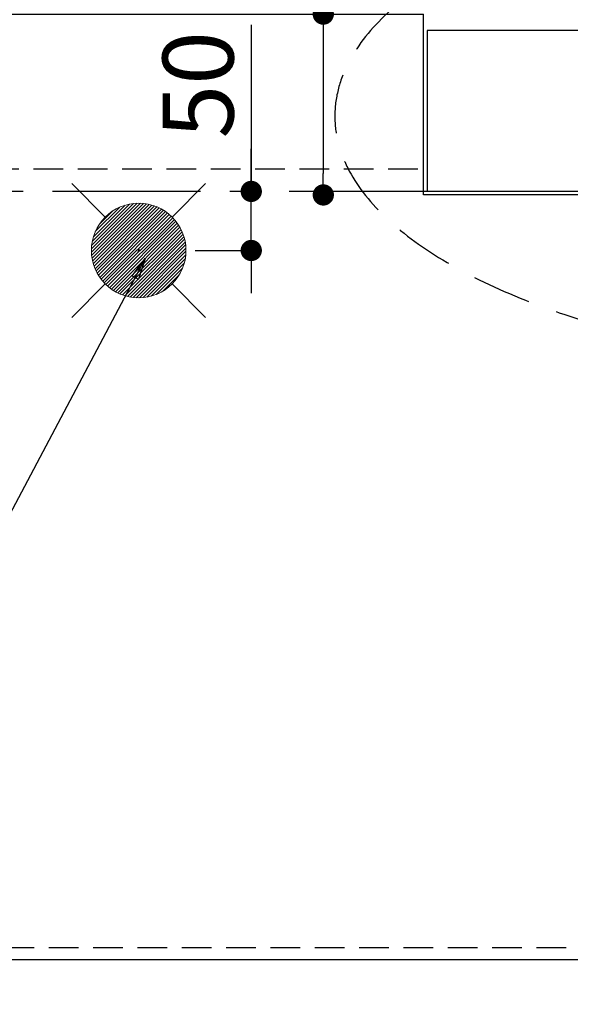
# Model space of a CAD drawing. Extents: x 28111 to 54233, y -10810 to -2410.
# Drawn here: x 44351 to 44817, y -4698 to -3865 of the extents above; entities that cross this region are included whole.
import ezdxf

# ---------------------------------------------------------------- set-up
doc = ezdxf.new("R2010")
doc.units = 0
doc.header["$LTSCALE"] = 50
doc.header["$MEASUREMENT"] = 0
for name, pattern in [('CENTER', [2, 1.25, -0.25, 0.25, -0.25]), ('DASHED', [0.75, 0.5, -0.25]), ('HIDDEN', [0.375, 0.25, -0.125])]:
    doc.linetypes.add(name, pattern=pattern)
doc.layers.get('0').update_dxf_attribs({"linetype": 'CONTINUOUS'})
for name, color, linetype in [('111-壁仕上', 3, 'CONTINUOUS'), ('121-キャビネット（中）', 253, 'HIDDEN'), ('126-甲板', 2, 'CONTINUOUS'), ('160-文字', 254, 'CONTINUOUS'), ('166-寸法B', 11, 'CONTINUOUS')]:
    doc.layers.add(name, color=color, linetype=linetype)
doc.styles.add('KH001', font='txt')
doc.dimstyles.new('KH1xx030', dxfattribs={"dimscale": 30, "dimtxt": 2, "dimasz": 0.6, "dimexe": 0.3, "dimexo": 1.2, "dimgap": 0.5, "dimtad": 3, "dimdec": 1, "dimdsep": 46, "dimlunit": 6, "dimtxsty": 'KH001', "dimblk": 'DOT', "dimcen": 1, "dimdle": 1, "dimclrd": 256, "dimclre": 256, "dimclrt": 256, "dimadec": 0, "dimazin": 0, "dimtfac": 1, "dimtdec": 1, "dimtix": 1, "dimtmove": 2, "dimatfit": 3, "dimldrblk": 'CLOSEDBLANK', "dimfxl": 1, "dimtolj": 1, "dimtzin": 0, "dimlwd": -1, "dimlwe": -1, "dimarcsym": 0})

# ---------------------------------------------------------------- blocks, each defined once
blk = doc.blocks.new('_Dot')
at = {"color": 0, "linetype": 'ByBlock', "lineweight": -2}
blk.add_line((-0.5, 0), (-1, 0), dxfattribs=at)
at = {"color": 0, "linetype": 'ByBlock', "const_width": 0.5}
blk.add_lwpolyline([(-0.25, 0, 1), (0.25, 0, 1)], format="xyb", close=True, dxfattribs=at)
blk = doc.blocks.new('*D21')
at = {"layer": '166-寸法B', "transparency": 16777216}
for p, q in [((43159.48, -4696.06), (43159.48, -5044.06)), ((45597.48, -4696.06), (45597.48, -5044.06)), ((43177.48, -5035.06), (45579.48, -5035.06))]:
    blk.add_line(p, q, dxfattribs=at)
at = {"layer": '166-寸法B', "transparency": 16777216, "xscale": 18, "yscale": 18, "zscale": 18, "rotation": 180}
blk.add_blockref('_Dot', (43159.48, -5035.06), dxfattribs=at)
at = {"layer": '166-寸法B', "transparency": 16777216, "xscale": 18, "yscale": 18, "zscale": 18}
blk.add_blockref('_Dot', (45597.48, -5035.06), dxfattribs=at)
at = {"layer": '166-寸法B', "transparency": 16777216, "insert": (44378.48, -4984.73), "char_height": 60, "attachment_point": 5, "style": 'KH001'}
blk.add_mtext('\\A1;2,438〈ﾜｰｸﾄｯﾌﾟ寸法〉', dxfattribs=at)
blk = doc.blocks.new('_ClosedBlank')
at = {"color": 0, "linetype": 'ByBlock', "lineweight": -2}
for p, q in [((-1, 0.167), (0, 0)), ((-1, 0.167), (-1, -0.167)), ((0, 0), (-1, -0.167))]:
    blk.add_line(p, q, dxfattribs=at)
blk = doc.blocks.new('*D36')
at = {"layer": '166-寸法B', "transparency": 16777216}
for p, q in [((43159.48, -4696.06), (43159.48, -5179.06)), ((45600.48, -4696.06), (45600.48, -5179.06)), ((43177.48, -5170.06), (45582.48, -5170.06))]:
    blk.add_line(p, q, dxfattribs=at)
at = {"layer": '166-寸法B', "transparency": 16777216, "xscale": 18, "yscale": 18, "zscale": 18, "rotation": 180}
blk.add_blockref('_Dot', (43159.48, -5170.06), dxfattribs=at)
at = {"layer": '166-寸法B', "transparency": 16777216, "xscale": 18, "yscale": 18, "zscale": 18}
blk.add_blockref('_Dot', (45600.48, -5170.06), dxfattribs=at)
at = {"layer": '166-寸法B', "transparency": 16777216, "insert": (44379.98, -5121.25), "char_height": 60, "attachment_point": 5, "style": 'KH001'}
blk.add_mtext('\\A1;2,441', dxfattribs=at)
blk = doc.blocks.new('*D42')
at = {"layer": '166-寸法B', "transparency": 16777216}
for p, q in [((44546.71, -3869.12), (44546.71, -4010.06)), ((44546.71, -3992.06), (44546.71, -3974.06)), ((44546.71, -4060.06), (44546.71, -4010.06)), ((44546.71, -4060.06), (44546.71, -4010.06)), ((44553.28, -4010.06), (44555.71, -4010.06)), ((44499.33, -4060.06), (44555.71, -4060.06)), ((44546.71, -4078.06), (44546.71, -4096.06))]:
    blk.add_line(p, q, dxfattribs=at)
at = {"layer": '166-寸法B', "transparency": 16777216, "xscale": 18, "yscale": 18, "zscale": 18}
for p, rotation in [((44546.71, -4010.06), 270), ((44546.71, -4060.06), 90)]:
    blk.add_blockref('_Dot', p, dxfattribs=dict(at, rotation=rotation))
at = {"layer": '166-寸法B', "transparency": 16777216, "insert": (44501.71, -3919.9), "char_height": 60, "attachment_point": 5, "rotation": 90, "style": 'KH001'}
blk.add_mtext('\\A1;50', dxfattribs=at)
blk = doc.blocks.new('*D47')
at = {"layer": '166-寸法B', "transparency": 16777216}
for p, q in [((44607.66, -3699.61), (44607.66, -3860.06)), ((44613.86, -3860.06), (44616.66, -3860.06)), ((44607.66, -3878.06), (44607.66, -3995.06)), ((44613.86, -4013.06), (44616.66, -4013.06))]:
    blk.add_line(p, q, dxfattribs=at)
at = {"layer": '166-寸法B', "transparency": 16777216, "xscale": 18, "yscale": 18, "zscale": 18}
for p, rotation in [((44607.66, -3860.06), 90), ((44607.66, -4013.06), 270)]:
    blk.add_blockref('_Dot', p, dxfattribs=dict(at, rotation=rotation))
at = {"layer": '166-寸法B', "transparency": 16777216, "insert": (44562.66, -3766.99), "char_height": 60, "attachment_point": 5, "rotation": 90, "style": 'KH001'}
blk.add_mtext('\\A1;153', dxfattribs=at)

msp = doc.modelspace()

# ---------------------------------------------------------------- linework, layer by layer
at = {"layer": '111-壁仕上', "ltscale": 2}
for p, q in [((44695.48, -3874.06), (44695.48, -4010.06)), ((45600.48, -3874.06), (44695.48, -3874.06)), ((45600.48, -4010.06), (44695.48, -4010.06))]:
    msp.add_line(p, q, dxfattribs=at)
at = {"layer": '111-壁仕上', "color": 253, "linetype": 'CENTER', "ltscale": 2}
msp.add_line((46503.7, -4010.06), (42663.67, -4010.06), dxfattribs=at)
at = {"layer": '121-キャビネット（中）', "ltscale": 2}
msp.add_line((43162.48, -3991.06), (44695.48, -3991.06), dxfattribs=at)
msp.add_lwpolyline([(45600.48, -4650.06), (43162.48, -4650.06), (43162.48, -3991.06)], dxfattribs=at)
at = {"layer": '126-甲板'}
for p, q in [((44692.48, -4013.06), (44692.48, -3860.06)), ((45597.48, -4013.06), (44692.48, -4013.06))]:
    msp.add_line(p, q, dxfattribs=at)
msp.add_lwpolyline([(45597.48, -4013.06), (45597.48, -4660.06), (43159.48, -4660.06), (43159.48, -3860.06), (44692.48, -3860.06)], dxfattribs=at)
at = {"layer": '160-文字', "color": 4, "linetype": 'Continuous', "lineweight": 20}
for p, q in [((44394.91, -4003.49), (44423.2, -4031.77)), ((44479.77, -4031.77), (44508.05, -4003.49)), ((44411.5, -4058.71), (44450.14, -4020.08)), ((44411.51, -4061.54), (44452.96, -4020.09)), ((44411.69, -4064.18), (44455.6, -4020.27)), ((44411.72, -4055.67), (44447.09, -4020.3)), ((44412.03, -4066.67), (44458.09, -4020.61)), ((44412.23, -4052.33), (44443.75, -4020.81)), ((44412.5, -4069.03), (44460.45, -4021.08)), ((44413.08, -4071.27), (44462.7, -4021.66)), ((44413.17, -4048.56), (44439.99, -4021.75)), ((44413.78, -4073.41), (44464.83, -4022.35)), ((44414.56, -4075.45), (44466.88, -4023.14)), ((44414.8, -4044.1), (44435.52, -4023.38)), ((44415.44, -4077.41), (44468.83, -4024.02)), ((44416.4, -4079.27), (44470.7, -4024.98)), ((44417.44, -4081.06), (44472.48, -4026.02)), ((44418.19, -4037.89), (44429.31, -4026.76)), ((44418.56, -4082.77), (44474.2, -4027.13)), ((44419.75, -4084.41), (44475.83, -4028.33)), ((44421.01, -4085.97), (44477.4, -4029.59)), ((44422.35, -4087.47), (44478.89, -4030.93)), ((44423.75, -4088.89), (44480.31, -4032.33)), ((44425.23, -4090.24), (44481.66, -4033.81)), ((44426.78, -4091.52), (44482.94, -4035.36)), ((44428.4, -4092.73), (44484.15, -4036.98)), ((44430.1, -4093.86), (44485.28, -4038.67)), ((44431.87, -4094.92), (44486.34, -4040.44)), ((44433.72, -4095.9), (44487.32, -4042.29)), ((44435.65, -4096.79), (44488.21, -4044.23)), ((44437.67, -4097.6), (44489.02, -4046.25)), ((44439.79, -4098.31), (44489.73, -4048.37)), ((44442.01, -4098.92), (44490.34, -4050.59)), ((44444.34, -4099.42), (44490.84, -4052.92)), ((44446.8, -4099.78), (44491.21, -4055.38)), ((44449.41, -4100), (44491.43, -4057.99)), ((44452.25, -4059.28), (44450.71, -4060.83)), ((44450.71, -4059.28), (44452.25, -4060.83)), ((44452.19, -4100.05), (44491.47, -4060.77)), ((44455.18, -4099.89), (44491.31, -4063.76)), ((44458.45, -4099.45), (44490.87, -4067.03)), ((44462.1, -4098.62), (44490.04, -4070.68)), ((44466.37, -4097.18), (44488.61, -4074.95)), ((44471.97, -4094.41), (44485.83, -4080.55)), ((44394.91, -4116.63), (44423.2, -4088.34)), ((44479.77, -4088.34), (44508.05, -4116.63))]:
    msp.add_line(p, q, dxfattribs=at)
msp.add_circle((44451.48, -4060.06), 40, dxfattribs=at)
at = {"layer": '160-文字', "linetype": 'DASHED', "ltscale": 2, "extrusion": (0, 0, -1)}
msp.add_ellipse((45152.3, -3946.37), major_axis=(534.89, 0), ratio=0.406974, dxfattribs=at)

# ---------------------------------------------------------------- dimensions: what is measured, and where the dimension line sits
at = {"layer": '166-寸法B'}
for base, p1, p2, picture, middle in [((44607.66, -4013.06), (44577.86, -3860.06), (44577.86, -4013.06), '*D47', (44636.52, -3766.99)), ((44546.71, -4010.06), (44463.33, -4060.06), (44517.28, -4010.06), '*D42', (44539.24, -3919.9))]:
    dim = msp.add_linear_dim(base=base, p1=p1, p2=p2, angle=90, dimstyle='KH1xx030', override={"dimtmove": 1}, dxfattribs=at)
    dim.commit()
    dim.dimension.update_dxf_attribs({"geometry": picture, "text_midpoint": middle, "dimtype": 128})
dim = msp.add_linear_dim(base=(45597.48, -5035.06), p1=(43159.48, -4660.06), p2=(45597.48, -4660.06), angle=180, text='<>〈ﾜｰｸﾄｯﾌﾟ寸法〉', dimstyle='KH1xx030', dxfattribs=at)
dim.commit()
dim.dimension.update_dxf_attribs({"geometry": '*D21', "text_midpoint": (44378.48, -4984.73)})
dim = msp.add_linear_dim(base=(45600.48, -5170.06), p1=(43159.48, -4660.06), p2=(45600.48, -4660.06), angle=180, dimstyle='KH1xx030', dxfattribs=at)
dim.commit()
dim.dimension.update_dxf_attribs({"geometry": '*D36', "text_midpoint": (44379.98, -5121.25)})

# ---------------------------------------------------------------- leaders
at = {"layer": '160-文字', "annotation_type": 0, "has_hookline": 1, "hookline_direction": 1, "text_width": 924.97}
msp.add_leader([(44457.05, -4066.91), (43254.33, -6334.47), (43236.33, -6334.47)], dimstyle='KH1xx030', override={"dimgap": 0.5, "dimtad": 1}, dxfattribs=at)

doc.saveas('drawing.dxf')
